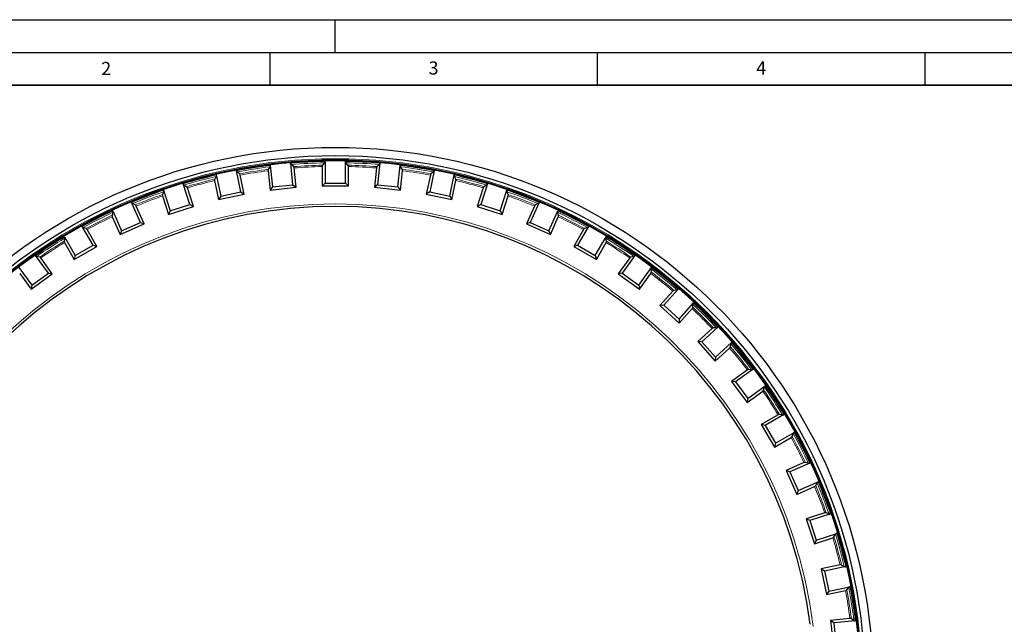
# Model space of a CAD drawing. Units: millimetres. Extents: x 0 to 420, y 0 to 297.
# Drawn here: x 77 to 227, y 205 to 297 of the extents above; entities that cross this region are included whole.
import ezdxf

# ---------------------------------------------------------------- set-up
doc = ezdxf.new("R2010")
doc.units = ezdxf.units.MM
doc.layers.add('LINIEN-DICK', color=7, linetype='Continuous', lineweight=35)
doc.layers.add('LINIEN-DÜNN', color=7, linetype='Continuous')
doc.layers.add('VORLAGE_TEXT', color=7, linetype='Continuous')
doc.styles.add('SLDTEXTSTYLE0', font='TXT', dxfattribs={"width": 0.605})

msp = doc.modelspace()

# ---------------------------------------------------------------- linework, layer by layer
at = {"color": 7, "linetype": 'Continuous', "lineweight": 25}
for p, q in [((118.5518, 271.815), (118.2058, 275.1073)), ((123.3777, 275.1724), (123.0733, 274.8139)), ((123.442, 275.3817), (123.442, 272.0713)), ((126.576, 272.0713), (126.576, 275.3817)), ((126.9447, 274.8139), (126.6402, 275.1724)), ((131.8122, 275.1073), (131.4661, 271.815)), ((110.5984, 270.7214), (109.9102, 273.9595)), ((110.3889, 273.4807), (110.0165, 273.7681)), ((114.7396, 273.9612), (115.0496, 271.0115)), ((115.0469, 274.5648), (114.7816, 274.1765)), ((115.089, 274.7797), (115.435, 271.4874)), ((118.6319, 274.5811), (118.2916, 274.9058)), ((119.0277, 271.4296), (118.7177, 274.3793)), ((123.009, 274.6042), (123.009, 271.6383)), ((127.009, 271.6383), (127.009, 274.6042)), ((131.3003, 274.3793), (130.9902, 271.4296)), ((131.7264, 274.9058), (131.3861, 274.5811)), ((134.5829, 271.4874), (134.929, 274.7797)), ((134.9683, 271.0115), (135.2783, 273.9612)), ((135.2363, 274.1765), (134.971, 274.5648)), ((140.1078, 273.9595), (139.4195, 270.7214)), ((140.0014, 273.7681), (139.6291, 273.4807)), ((106.5828, 272.4573), (107.1994, 269.5562)), ((106.8253, 273.0897), (106.602, 272.6758)), ((106.8447, 273.3079), (107.5329, 270.0698)), ((111.112, 270.3878), (110.4954, 273.289)), ((139.5226, 273.289), (138.906, 270.3878)), ((142.485, 270.0698), (143.1733, 273.3079)), ((142.8185, 269.5562), (143.4352, 272.4573)), ((143.4159, 272.6758), (143.1926, 273.0897)), ((98.8029, 270.7634), (98.6241, 270.3284)), ((98.7994, 270.9823), (99.8223, 267.8339)), ((102.8029, 268.8024), (101.7799, 271.9508)), ((102.3061, 271.5247), (101.9058, 271.7716)), ((103.3485, 268.5244), (102.432, 271.3452)), ((107.5329, 270.0698), (110.5984, 270.7214)), ((110.5984, 270.7214), (111.112, 270.3878)), ((115.435, 271.4874), (115.0496, 271.0115)), ((115.0496, 271.0115), (119.0277, 271.4296)), ((115.435, 271.4874), (118.5518, 271.815)), ((118.5518, 271.815), (119.0277, 271.4296)), ((123.442, 272.0713), (123.009, 271.6383)), ((123.009, 271.6383), (127.009, 271.6383)), ((123.442, 272.0713), (126.576, 272.0713)), ((126.576, 272.0713), (127.009, 271.6383)), ((131.4661, 271.815), (130.9902, 271.4296)), ((130.9902, 271.4296), (134.9683, 271.0115)), ((131.4661, 271.815), (134.5829, 271.4874)), ((134.5829, 271.4874), (134.9683, 271.0115)), ((139.4195, 270.7214), (138.906, 270.3878)), ((139.4195, 270.7214), (142.485, 270.0698)), ((147.5859, 271.3452), (146.6694, 268.5244)), ((148.238, 271.9508), (147.215, 268.8024)), ((148.1122, 271.7716), (147.7119, 271.5247)), ((150.1956, 267.8339), (151.2186, 270.9823)), ((151.3938, 270.3284), (151.215, 270.7634)), ((95.2507, 266.079), (93.9042, 269.1033)), ((98.6278, 270.1091), (99.5443, 267.2883)), ((107.1994, 269.5562), (111.112, 270.3878)), ((107.5329, 270.0698), (107.1994, 269.5562)), ((138.906, 270.3878), (142.8185, 269.5562)), ((142.485, 270.0698), (142.8185, 269.5562)), ((150.4736, 267.2883), (151.3902, 270.1091)), ((156.1137, 269.1033), (154.7673, 266.079)), ((91.0676, 267.6112), (90.9353, 267.1599)), ((91.0412, 267.8286), (92.3877, 264.8043)), ((94.472, 268.7345), (94.0481, 268.9382)), ((95.8224, 265.8596), (94.616, 268.5691)), ((99.5443, 267.2883), (103.3485, 268.5244)), ((99.8223, 267.8339), (99.5443, 267.2883)), ((99.8223, 267.8339), (102.8029, 268.8024)), ((102.8029, 268.8024), (103.3485, 268.5244)), ((147.215, 268.8024), (146.6694, 268.5244)), ((146.6694, 268.5244), (150.4736, 267.2883)), ((147.215, 268.8024), (150.1956, 267.8339)), ((150.1956, 267.8339), (150.4736, 267.2883)), ((155.4019, 268.5691), (154.1956, 265.8596)), ((155.9699, 268.9382), (155.5459, 268.7345)), ((157.6303, 264.8043), (158.9768, 267.8286)), ((159.0827, 267.1599), (158.9503, 267.6112)), ((90.9619, 266.9422), (92.1682, 264.2326)), ((92.3877, 264.8043), (95.2507, 266.079)), ((95.2507, 266.079), (95.8224, 265.8596)), ((154.7673, 266.079), (154.1956, 265.8596)), ((154.7673, 266.079), (157.6303, 264.8043)), ((157.8497, 264.2326), (159.0561, 266.9422)), ((88.0245, 262.5812), (86.3693, 265.4481)), ((86.9726, 265.1407), (86.5296, 265.299)), ((88.616, 262.4227), (87.133, 264.9913)), ((92.1682, 264.2326), (95.8224, 265.8596)), ((92.3877, 264.8043), (92.1682, 264.2326)), ((154.1956, 265.8596), (157.8497, 264.2326)), ((157.6303, 264.8043), (157.8497, 264.2326)), ((162.8849, 264.9913), (161.4019, 262.4227)), ((163.6487, 265.4481), (161.9934, 262.5812)), ((163.4883, 265.299), (163.0454, 265.1407)), ((83.7042, 263.6677), (83.6198, 263.205)), ((83.6552, 263.8811), (85.3104, 261.0142)), ((164.7075, 261.0142), (166.3628, 263.8811)), ((166.3982, 263.205), (166.3137, 263.6677)), ((83.6689, 262.9913), (85.1519, 260.4227)), ((85.1519, 260.4227), (88.616, 262.4227)), ((85.3104, 261.0142), (88.0245, 262.5812)), ((88.0245, 262.5812), (88.616, 262.4227)), ((161.9934, 262.5812), (161.4019, 262.4227)), ((161.4019, 262.4227), (164.866, 260.4227)), ((161.9934, 262.5812), (164.7075, 261.0142)), ((164.866, 260.4227), (166.349, 262.9913)), ((81.2036, 258.3472), (79.2577, 261.0254)), ((79.8898, 260.7827), (79.4328, 260.8938)), ((81.8084, 258.2514), (80.065, 260.6509)), ((85.3104, 261.0142), (85.1519, 260.4227)), ((164.7075, 261.0142), (164.866, 260.4227)), ((169.9529, 260.6509), (168.2096, 258.2514)), ((170.7602, 261.0254), (168.8144, 258.3472)), ((170.5852, 260.8938), (170.1282, 260.7827)), ((76.7223, 259.1833), (78.6681, 256.5051)), ((171.3498, 256.5051), (173.2957, 259.1833)), ((173.2602, 258.5072), (173.2246, 258.9761)), ((76.829, 258.2998), (78.5723, 255.9002)), ((78.5723, 255.9002), (81.8084, 258.2514)), ((78.6681, 256.5051), (81.2036, 258.3472)), ((81.2036, 258.3472), (81.8084, 258.2514)), ((168.8144, 258.3472), (168.2096, 258.2514)), ((168.2096, 258.2514), (171.4456, 255.9002)), ((168.8144, 258.3472), (171.3498, 256.5051)), ((171.4456, 255.9002), (173.189, 258.2998)), ((78.6681, 256.5051), (78.5723, 255.9002)), ((171.3498, 256.5051), (171.4456, 255.9002)), ((176.5285, 255.5955), (174.5439, 253.3913)), ((177.3705, 255.8835), (175.1554, 253.4234)), ((177.1827, 255.7709), (176.7166, 255.7083)), ((175.1554, 253.4234), (174.5439, 253.3913)), ((174.5439, 253.3913), (177.5165, 250.7148)), ((175.1554, 253.4234), (177.4844, 251.3263)), ((177.4844, 251.3263), (179.6995, 253.7865)), ((177.5165, 250.7148), (179.5011, 252.9189)), ((179.5936, 253.1178), (179.6072, 253.5879)), ((177.4844, 251.3263), (177.5165, 250.7148)), ((182.5396, 249.8804), (180.3355, 247.8958)), ((183.4072, 250.0788), (180.947, 247.8637)), ((183.2086, 249.9865), (182.7385, 249.9729)), ((180.947, 247.8637), (180.3355, 247.8958)), ((180.3355, 247.8958), (183.012, 244.9232)), ((180.947, 247.8637), (183.0441, 245.5347)), ((183.012, 244.9232), (185.2162, 246.9078)), ((183.0441, 245.5347), (185.5042, 247.7498)), ((185.329, 247.0959), (185.3917, 247.562)), ((183.0441, 245.5347), (183.012, 244.9232)), ((187.9205, 243.5683), (185.521, 241.8249)), ((188.804, 243.675), (186.1258, 241.7291)), ((188.5968, 243.6039), (188.1279, 243.6395)), ((186.1258, 241.7291), (185.521, 241.8249)), ((185.521, 241.8249), (187.8721, 238.5889)), ((186.1258, 241.7291), (187.9679, 239.1937)), ((187.9679, 239.1937), (190.6461, 241.1395)), ((190.4035, 240.5074), (190.5145, 240.9645)), ((187.8721, 238.5889), (190.2716, 240.3322)), ((187.9679, 239.1937), (187.8721, 238.5889)), ((192.612, 236.7283), (190.0434, 235.2453)), ((193.5018, 236.742), (190.6349, 235.0868)), ((193.2884, 236.693), (192.8257, 236.7775)), ((190.6349, 235.0868), (190.0434, 235.2453)), ((190.0434, 235.2453), (192.0434, 231.7812)), ((190.6349, 235.0868), (192.2019, 232.3727)), ((192.0434, 231.7812), (194.612, 233.2642)), ((192.2019, 232.3727), (195.0688, 234.0279)), ((194.7615, 233.4247), (194.9197, 233.8676)), ((192.2019, 232.3727), (192.0434, 231.7812)), ((196.5629, 229.4354), (193.8533, 228.229)), ((197.4493, 229.356), (194.425, 228.0096)), ((197.2319, 229.3296), (196.7806, 229.462)), ((194.425, 228.0096), (193.8533, 228.229)), ((193.8533, 228.229), (195.4803, 224.5748)), ((194.425, 228.0096), (195.6997, 225.1465)), ((195.4803, 224.5748), (198.1898, 225.7812)), ((195.6997, 225.1465), (198.724, 226.493)), ((198.3552, 225.9252), (198.5589, 226.3492)), ((195.6997, 225.1465), (195.4803, 224.5748)), ((199.7298, 221.7695), (196.909, 220.8529)), ((200.603, 221.5979), (197.4546, 220.5749)), ((200.3841, 221.5943), (199.9491, 221.7731)), ((197.4546, 220.5749), (196.909, 220.8529)), ((196.909, 220.8529), (198.1451, 217.0487)), ((197.4546, 220.5749), (198.4231, 217.5943)), ((198.1451, 217.0487), (200.9659, 217.9652)), ((198.4231, 217.5943), (201.5715, 218.6173)), ((201.1454, 218.0912), (201.3923, 218.4915)), ((198.4231, 217.5943), (198.1451, 217.0487)), ((202.0781, 213.8145), (199.1769, 213.1978)), ((202.9286, 213.5526), (199.6905, 212.8643)), ((202.7105, 213.5719), (202.2965, 213.7952)), ((199.6905, 212.8643), (199.1769, 213.1978)), ((199.1769, 213.1978), (200.0086, 209.2852)), ((199.6905, 212.8643), (200.3421, 209.7988)), ((200.3421, 209.7988), (203.5802, 210.4871)), ((200.0086, 209.2852), (202.9097, 209.9019)), ((200.3421, 209.7988), (200.0086, 209.2852)), ((203.1014, 210.0084), (203.3888, 210.3807)), ((203.5819, 205.6576), (200.6322, 205.3476)), ((201.1081, 204.9622), (200.6322, 205.3476)), ((200.6322, 205.3476), (201.0503, 201.3695)), ((204.4004, 205.3083), (201.1081, 204.9622)), ((201.1081, 204.9622), (201.4357, 201.8454)), ((204.1855, 205.3503), (203.7972, 205.6156))]:
    msp.add_line(p, q, dxfattribs=at)
for radius in [82.125, 80.875, 80.25, 80.125]:
    msp.add_circle((125.009, 195.3883), radius, dxfattribs=at)
at = {"color": 8, "linetype": 'Continuous', "lineweight": 18}
msp.add_circle((125.009, 195.3883), 80.4052, dxfattribs=at)
for radius, start, end in [(80.0088, 91.12222, 94.87778), (79.8008, 91.171303, 94.828697), (80.0088, 85.12222, 88.87778), (79.8008, 85.171303, 88.828697), (80.0088, 97.12222, 100.87778), (79.8008, 97.171303, 100.828697), (79.4492, 97.396111, 100.603889), (79.2412, 97.446264, 100.553736), (79.4492, 91.396111, 94.603889), (79.2412, 91.446264, 94.553736), (79.4492, 85.396111, 88.603889), (79.2412, 85.446264, 88.553736), (80.0088, 79.12222, 82.87778), (79.8008, 79.171303, 82.828697), (79.4492, 79.396111, 82.603889), (79.2412, 79.446264, 82.553736), (80.0088, 103.12222, 106.87778), (79.8008, 103.171303, 106.828697), (79.4492, 103.396111, 106.603889), (79.2412, 103.446264, 106.553736), (80.0088, 73.12222, 76.87778), (79.8008, 73.171303, 76.828697), (79.4492, 73.396111, 76.603889), (79.2412, 73.446264, 76.553736), (80.0088, 109.12222, 112.87778), (79.8008, 109.171303, 112.828697), (79.8008, 67.171303, 70.828697), (80.0088, 67.12222, 70.87778), (79.4492, 109.396111, 112.603889), (79.2412, 109.446264, 112.553736), (79.2412, 67.446264, 70.553736), (79.4492, 67.396111, 70.603889), (73.5061, 7.071266, 172.928734), (80.0088, 115.12222, 118.87778), (79.8008, 115.171303, 118.828697), (79.8008, 61.171303, 64.828697), (80.0088, 61.12222, 64.87778), (79.4492, 115.396111, 118.603889), (79.2412, 115.446264, 118.553736), (79.2412, 61.446264, 64.553736), (79.4492, 61.396111, 64.603889), (80.0088, 121.12222, 124.87778), (79.8008, 121.171303, 124.828697), (79.4492, 121.396111, 124.603889), (79.8008, 55.171303, 58.828697), (80.0088, 55.12222, 58.87778), (79.4492, 55.396111, 58.603889), (79.2412, 121.446264, 124.553736), (79.2412, 55.446264, 58.553736), (79.8008, 49.171303, 52.828697), (80.0088, 49.12222, 52.87778), (79.2412, 49.446264, 52.553736), (79.4492, 49.396111, 52.603889), (79.2412, 43.446264, 46.553736), (79.4492, 43.396111, 46.603889), (79.8008, 43.171303, 46.828697), (80.0088, 43.12222, 46.87778), (79.2412, 37.446264, 40.553736), (79.4492, 37.396111, 40.603889), (79.8008, 37.171303, 40.828697), (80.0088, 37.12222, 40.87778), (79.4492, 31.396111, 34.603889), (79.8008, 31.171303, 34.828697), (80.0088, 31.12222, 34.87778), (79.2412, 31.446264, 34.553736), (79.2412, 25.446264, 28.553736), (79.4492, 25.396111, 28.603889), (79.8008, 25.171303, 28.828697), (80.0088, 25.12222, 28.87778), (79.2412, 19.446264, 22.553736), (79.4492, 19.396111, 22.603889), (79.8008, 19.171303, 22.828697), (80.0088, 19.12222, 22.87778), (79.2412, 13.446264, 16.553736), (79.4492, 13.396111, 16.603889), (79.8008, 13.171303, 16.828697), (80.0088, 13.12222, 16.87778), (80.0088, 7.12222, 10.87778), (79.2412, 7.446264, 10.553736), (79.4492, 7.396111, 10.603889), (79.8008, 7.171303, 10.828697)]:
    msp.add_arc((125.009, 195.3883), radius, start, end, dxfattribs=at)
at = {"color": 7, "linetype": 'Continuous', "lineweight": 25}
msp.add_arc((125.009, 195.3883), 73.1225, 7.362835, 172.637165, dxfattribs=at)
for points, knots in [([(118.2058, 275.1073), (118.2059, 275.1062), (118.2087, 275.0807), (118.2187, 275.0309), (118.2446, 274.9661), (118.2709, 274.9267), (118.2877, 274.9098), (118.2916, 274.9058)], [0, 0, 0, 0, 0.0131703, 0.29983957, 0.58909512, 0.90357089, 1, 1, 1, 1]), ([(123.3777, 275.1724), (123.3901, 275.1902), (123.415, 275.2259), (123.4379, 275.3024), (123.4407, 275.3573), (123.442, 275.3817)], [0, 0, 0, 0, 0.356348743, 0.714570938, 1, 1, 1, 1]), ([(126.576, 275.3817), (126.5768, 275.3616), (126.5786, 275.3164), (126.5949, 275.251), (126.6173, 275.202), (126.6343, 275.18), (126.6402, 275.1724)], [0, 0, 0, 0, 0.23437049, 0.52758822, 0.83481211, 1, 1, 1, 1]), ([(131.7264, 274.9058), (131.7406, 274.9222), (131.7691, 274.9551), (131.7998, 275.0288), (131.8084, 275.0832), (131.8122, 275.1073)], [0, 0, 0, 0, 0.35634874, 0.71457094, 1, 1, 1, 1]), ([(109.9102, 273.9595), (109.9104, 273.9584), (109.9158, 273.9333), (109.931, 273.8849), (109.9635, 273.8231), (109.9938, 273.7866), (110.0122, 273.7716), (110.0165, 273.7681)], [0, 0, 0, 0, 0.0131703, 0.29983957, 0.58909512, 0.90357089, 1, 1, 1, 1]), ([(114.7816, 274.1765), (114.7711, 274.1574), (114.7501, 274.1191), (114.7354, 274.0405), (114.7383, 273.9855), (114.7396, 273.9612)], [0, 0, 0, 0, 0.35698664, 0.71583938, 1, 1, 1, 1]), ([(115.0469, 274.5648), (115.0574, 274.5838), (115.0785, 274.6219), (115.0932, 274.7004), (115.0903, 274.7553), (115.089, 274.7797)], [0, 0, 0, 0, 0.35634874, 0.71457094, 1, 1, 1, 1]), ([(118.7177, 274.3793), (118.7176, 274.3803), (118.7149, 274.4055), (118.7049, 274.4552), (118.6791, 274.5202), (118.6528, 274.56), (118.6359, 274.5771), (118.6319, 274.5811)], [0, 0, 0, 0, 0.01109635, 0.29718756, 0.58650144, 0.90137283, 1, 1, 1, 1]), ([(123.0733, 274.8139), (123.0608, 274.796), (123.0359, 274.7602), (123.013, 274.6835), (123.0102, 274.6285), (123.009, 274.6042)], [0, 0, 0, 0, 0.35698664, 0.71583938, 1, 1, 1, 1]), ([(127.009, 274.6042), (127.009, 274.6052), (127.0089, 274.6306), (127.0042, 274.681), (126.9853, 274.7483), (126.9633, 274.7907), (126.9483, 274.8094), (126.9447, 274.8139)], [0, 0, 0, 0, 0.01109635, 0.29718756, 0.58650144, 0.90137283, 1, 1, 1, 1]), ([(131.3861, 274.5811), (131.3719, 274.5646), (131.3433, 274.5316), (131.3126, 274.4577), (131.304, 274.4034), (131.3003, 274.3793)], [0, 0, 0, 0, 0.35698664, 0.71583938, 1, 1, 1, 1]), ([(134.929, 274.7797), (134.9289, 274.7786), (134.9262, 274.7531), (134.9257, 274.7023), (134.9376, 274.6336), (134.9551, 274.5895), (134.968, 274.5695), (134.971, 274.5648)], [0, 0, 0, 0, 0.0131703, 0.29983957, 0.58909512, 0.90357089, 1, 1, 1, 1]), ([(135.2783, 273.9612), (135.2784, 273.9622), (135.281, 273.9874), (135.2816, 274.0381), (135.2699, 274.107), (135.2524, 274.1514), (135.2394, 274.1716), (135.2363, 274.1765)], [0, 0, 0, 0, 0.01109635, 0.29718756, 0.58650144, 0.90137283, 1, 1, 1, 1]), ([(140.0014, 273.7681), (140.0173, 273.7829), (140.049, 273.8126), (140.0873, 273.8827), (140.1015, 273.9359), (140.1078, 273.9595)], [0, 0, 0, 0, 0.35634874, 0.71457094, 1, 1, 1, 1]), ([(106.602, 272.6758), (106.5936, 272.6557), (106.5766, 272.6155), (106.5702, 272.5357), (106.5789, 272.4814), (106.5828, 272.4573)], [0, 0, 0, 0, 0.35698664, 0.71583938, 1, 1, 1, 1]), ([(106.8253, 273.0897), (106.8338, 273.1097), (106.8507, 273.1498), (106.8572, 273.2294), (106.8485, 273.2838), (106.8447, 273.3079)], [0, 0, 0, 0, 0.35634874, 0.71457094, 1, 1, 1, 1]), ([(110.4954, 273.289), (110.4952, 273.2899), (110.4898, 273.3148), (110.4747, 273.3631), (110.4423, 273.425), (110.4119, 273.4619), (110.3933, 273.4771), (110.3889, 273.4807)], [0, 0, 0, 0, 0.01109635, 0.29718756, 0.58650144, 0.90137283, 1, 1, 1, 1]), ([(139.6291, 273.4807), (139.6132, 273.4658), (139.5813, 273.4359), (139.5431, 273.3657), (139.5289, 273.3125), (139.5226, 273.289)], [0, 0, 0, 0, 0.35698664, 0.71583938, 1, 1, 1, 1]), ([(143.1733, 273.3079), (143.1731, 273.3068), (143.1678, 273.2817), (143.162, 273.2312), (143.1666, 273.1616), (143.1794, 273.116), (143.1901, 273.0947), (143.1926, 273.0897)], [0, 0, 0, 0, 0.0131703, 0.29983957, 0.58909512, 0.90357089, 1, 1, 1, 1]), ([(143.4352, 272.4573), (143.4354, 272.4583), (143.4406, 272.4831), (143.4465, 272.5334), (143.442, 272.6032), (143.4293, 272.6492), (143.4185, 272.6707), (143.4159, 272.6758)], [0, 0, 0, 0, 0.01109635, 0.29718756, 0.58650144, 0.90137283, 1, 1, 1, 1]), ([(98.8029, 270.7634), (98.8092, 270.7841), (98.8219, 270.8258), (98.82, 270.9056), (98.8057, 270.9588), (98.7994, 270.9823)], [0, 0, 0, 0, 0.35634874, 0.71457094, 1, 1, 1, 1]), ([(101.7799, 271.9508), (101.7803, 271.9497), (101.7883, 271.9254), (101.8085, 271.8788), (101.8472, 271.8208), (101.8812, 271.7876), (101.9011, 271.7746), (101.9058, 271.7716)], [0, 0, 0, 0, 0.0131703, 0.29983957, 0.58909512, 0.90357089, 1, 1, 1, 1]), ([(102.432, 271.3452), (102.4317, 271.3461), (102.4238, 271.3702), (102.4037, 271.4167), (102.365, 271.4749), (102.3309, 271.5084), (102.3109, 271.5216), (102.3061, 271.5247)], [0, 0, 0, 0, 0.01109635, 0.29718756, 0.58650144, 0.90137283, 1, 1, 1, 1]), ([(147.7119, 271.5247), (147.6945, 271.5115), (147.6597, 271.4851), (147.6143, 271.4193), (147.5946, 271.3679), (147.5859, 271.3452)], [0, 0, 0, 0, 0.35698664, 0.71583938, 1, 1, 1, 1]), ([(148.1122, 271.7716), (148.1295, 271.7846), (148.1642, 271.8109), (148.2096, 271.8766), (148.2293, 271.928), (148.238, 271.9508)], [0, 0, 0, 0, 0.35634874, 0.71457094, 1, 1, 1, 1]), ([(151.2186, 270.9823), (151.2183, 270.9813), (151.2104, 270.9569), (151.1994, 270.9073), (151.1966, 270.8376), (151.2046, 270.7908), (151.2131, 270.7686), (151.215, 270.7634)], [0, 0, 0, 0, 0.0131703, 0.29983957, 0.58909512, 0.90357089, 1, 1, 1, 1]), ([(93.9042, 269.1033), (93.9047, 269.1022), (93.9152, 269.0789), (93.9401, 269.0346), (93.9847, 268.981), (94.022, 268.9516), (94.0431, 268.9407), (94.0481, 268.9382)], [0, 0, 0, 0, 0.0131703, 0.29983957, 0.58909512, 0.90357089, 1, 1, 1, 1]), ([(98.6241, 270.3284), (98.6178, 270.3075), (98.6052, 270.2657), (98.6071, 270.1857), (98.6215, 270.1326), (98.6278, 270.1091)], [0, 0, 0, 0, 0.35698664, 0.71583938, 1, 1, 1, 1]), ([(151.3902, 270.1091), (151.3905, 270.11), (151.3983, 270.1342), (151.4094, 270.1836), (151.4122, 270.2534), (151.4043, 270.3005), (151.3959, 270.323), (151.3938, 270.3284)], [0, 0, 0, 0, 0.01109635, 0.29718756, 0.58650144, 0.90137283, 1, 1, 1, 1]), ([(155.9699, 268.9382), (155.9885, 268.9494), (156.0257, 268.9718), (156.0777, 269.0324), (156.1027, 269.0815), (156.1137, 269.1033)], [0, 0, 0, 0, 0.35634874, 0.71457094, 1, 1, 1, 1]), ([(91.0676, 267.6112), (91.0717, 267.6325), (91.08, 267.6752), (91.0698, 267.7544), (91.05, 267.8058), (91.0412, 267.8286)], [0, 0, 0, 0, 0.35634874, 0.71457094, 1, 1, 1, 1]), ([(94.616, 268.5691), (94.6156, 268.57), (94.6053, 268.5932), (94.5804, 268.6373), (94.5358, 268.6911), (94.4984, 268.7209), (94.4771, 268.7319), (94.472, 268.7345)], [0, 0, 0, 0, 0.01109635, 0.29718756, 0.58650144, 0.90137283, 1, 1, 1, 1]), ([(155.5459, 268.7345), (155.5273, 268.7232), (155.4899, 268.7006), (155.4379, 268.6399), (155.4129, 268.5908), (155.4019, 268.5691)], [0, 0, 0, 0, 0.35698664, 0.71583938, 1, 1, 1, 1]), ([(158.9768, 267.8286), (158.9763, 267.8275), (158.9659, 267.8041), (158.9498, 267.756), (158.9398, 267.6869), (158.9428, 267.6396), (158.9489, 267.6166), (158.9503, 267.6112)], [0, 0, 0, 0, 0.0131703, 0.29983957, 0.58909512, 0.90357089, 1, 1, 1, 1]), ([(90.9353, 267.1599), (90.9312, 267.1385), (90.923, 267.0956), (90.9333, 267.0162), (90.9531, 266.9649), (90.9619, 266.9422)], [0, 0, 0, 0, 0.35698664, 0.71583938, 1, 1, 1, 1]), ([(159.0561, 266.9422), (159.0565, 266.943), (159.0668, 266.9663), (159.083, 267.0143), (159.0931, 267.0834), (159.0902, 267.1311), (159.0841, 267.1543), (159.0827, 267.1599)], [0, 0, 0, 0, 0.01109635, 0.29718756, 0.58650144, 0.90137283, 1, 1, 1, 1]), ([(86.3693, 265.4481), (86.3699, 265.4471), (86.3827, 265.425), (86.4122, 265.3836), (86.4622, 265.335), (86.5023, 265.3096), (86.5244, 265.301), (86.5296, 265.299)], [0, 0, 0, 0, 0.0131703, 0.29983957, 0.58909512, 0.90357089, 1, 1, 1, 1]), ([(87.133, 264.9913), (87.1326, 264.9921), (87.1198, 265.0141), (87.0905, 265.0554), (87.0405, 265.1043), (87.0002, 265.1299), (86.9779, 265.1387), (86.9726, 265.1407)], [0, 0, 0, 0, 0.011096346, 0.297187565, 0.586501445, 0.901372834, 1, 1, 1, 1]), ([(163.0454, 265.1407), (163.0257, 265.1315), (162.9862, 265.1129), (162.9281, 265.0579), (162.8981, 265.0117), (162.8849, 264.9913)], [0, 0, 0, 0, 0.35698664, 0.71583938, 1, 1, 1, 1]), ([(163.4883, 265.299), (163.508, 265.3082), (163.5474, 265.3266), (163.6055, 265.3814), (163.6354, 265.4276), (163.6487, 265.4481)], [0, 0, 0, 0, 0.35634874, 0.71457094, 1, 1, 1, 1]), ([(83.6198, 263.205), (83.6179, 263.1833), (83.6143, 263.1398), (83.6328, 263.062), (83.6579, 263.013), (83.6689, 262.9913)], [0, 0, 0, 0, 0.35698664, 0.71583938, 1, 1, 1, 1]), ([(83.7042, 263.6677), (83.7061, 263.6893), (83.7098, 263.7327), (83.6914, 263.8104), (83.6663, 263.8594), (83.6552, 263.8811)], [0, 0, 0, 0, 0.35634874, 0.71457094, 1, 1, 1, 1]), ([(166.3628, 263.8811), (166.3622, 263.8802), (166.3494, 263.8579), (166.3283, 263.8117), (166.3112, 263.7441), (166.3093, 263.6967), (166.3129, 263.6732), (166.3137, 263.6677)], [0, 0, 0, 0, 0.0131703, 0.29983957, 0.58909512, 0.90357089, 1, 1, 1, 1]), ([(166.349, 262.9913), (166.3495, 262.9921), (166.3621, 263.0142), (166.3833, 263.0602), (166.4006, 263.1279), (166.4027, 263.1756), (166.399, 263.1994), (166.3982, 263.205)], [0, 0, 0, 0, 0.01109635, 0.29718756, 0.58650144, 0.90137283, 1, 1, 1, 1]), ([(79.2577, 261.0254), (79.2584, 261.0245), (79.2735, 261.0038), (79.3071, 260.9657), (79.3619, 260.9225), (79.4044, 260.9015), (79.4274, 260.8953), (79.4328, 260.8938)], [0, 0, 0, 0, 0.0131703, 0.29983957, 0.58909512, 0.90357089, 1, 1, 1, 1]), ([(80.065, 260.6509), (80.0645, 260.6517), (80.0495, 260.6722), (80.0161, 260.7102), (79.9612, 260.7536), (79.9185, 260.7749), (79.8953, 260.7812), (79.8898, 260.7827)], [0, 0, 0, 0, 0.01109635, 0.29718756, 0.58650144, 0.90137283, 1, 1, 1, 1]), ([(170.1282, 260.7827), (170.1076, 260.7756), (170.0663, 260.7612), (170.0028, 260.7126), (169.9682, 260.6698), (169.9529, 260.6509)], [0, 0, 0, 0, 0.35698664, 0.71583938, 1, 1, 1, 1]), ([(170.5852, 260.8938), (170.6057, 260.9009), (170.6468, 260.9151), (170.7103, 260.9636), (170.7449, 261.0064), (170.7602, 261.0254)], [0, 0, 0, 0, 0.35634874, 0.71457094, 1, 1, 1, 1]), ([(173.2957, 259.1833), (173.295, 259.1824), (173.28, 259.1616), (173.2542, 259.1179), (173.2301, 259.0524), (173.2232, 259.0055), (173.2243, 258.9817), (173.2246, 258.9761)], [0, 0, 0, 0, 0.0131703, 0.29983957, 0.58909512, 0.90357089, 1, 1, 1, 1]), ([(173.189, 258.2998), (173.1895, 258.3005), (173.2044, 258.3211), (173.2303, 258.3647), (173.2546, 258.4302), (173.2616, 258.4775), (173.2605, 258.5014), (173.2602, 258.5072)], [0, 0, 0, 0, 0.01109635, 0.29718756, 0.58650144, 0.90137283, 1, 1, 1, 1]), ([(176.7166, 255.7083), (176.6954, 255.7033), (176.6528, 255.6933), (176.5846, 255.6517), (176.5457, 255.6127), (176.5285, 255.5955)], [0, 0, 0, 0, 0.35698664, 0.71583938, 1, 1, 1, 1]), ([(177.1827, 255.7709), (177.2038, 255.7759), (177.2462, 255.7857), (177.3144, 255.8273), (177.3533, 255.8662), (177.3705, 255.8835)], [0, 0, 0, 0, 0.35634874, 0.71457094, 1, 1, 1, 1]), ([(179.5011, 252.9189), (179.5017, 252.9196), (179.5187, 252.9386), (179.5489, 252.9792), (179.5799, 253.0418), (179.5919, 253.0881), (179.5933, 253.112), (179.5936, 253.1178)], [0, 0, 0, 0, 0.01109635, 0.29718756, 0.58650144, 0.90137283, 1, 1, 1, 1]), ([(179.6995, 253.7865), (179.6988, 253.7856), (179.6817, 253.7666), (179.6514, 253.7258), (179.6206, 253.6632), (179.6089, 253.6172), (179.6075, 253.5935), (179.6072, 253.5879)], [0, 0, 0, 0, 0.0131703, 0.29983957, 0.58909512, 0.90357089, 1, 1, 1, 1]), ([(182.7385, 249.9729), (182.7169, 249.9702), (182.6735, 249.9647), (182.6013, 249.9304), (182.5585, 249.8957), (182.5396, 249.8804)], [0, 0, 0, 0, 0.35698664, 0.71583938, 1, 1, 1, 1]), ([(183.2086, 249.9865), (183.2301, 249.9892), (183.2733, 249.9946), (183.3455, 250.0288), (183.3882, 250.0634), (183.4072, 250.0788)], [0, 0, 0, 0, 0.35634874, 0.71457094, 1, 1, 1, 1]), ([(185.2162, 246.9078), (185.2169, 246.9084), (185.2357, 246.9255), (185.27, 246.9627), (185.3074, 247.0218), (185.3241, 247.0665), (185.328, 247.0902), (185.329, 247.0959)], [0, 0, 0, 0, 0.01109635, 0.29718756, 0.58650144, 0.90137283, 1, 1, 1, 1]), ([(185.5042, 247.7498), (185.5034, 247.7491), (185.4844, 247.7319), (185.45, 247.6945), (185.4128, 247.6355), (185.3964, 247.591), (185.3925, 247.5675), (185.3917, 247.562)], [0, 0, 0, 0, 0.0131703, 0.29983957, 0.58909512, 0.90357089, 1, 1, 1, 1]), ([(188.1279, 243.6395), (188.1061, 243.6391), (188.0624, 243.6382), (187.987, 243.6116), (187.9409, 243.5815), (187.9205, 243.5683)], [0, 0, 0, 0, 0.35698664, 0.71583938, 1, 1, 1, 1]), ([(188.5968, 243.6039), (188.6185, 243.6043), (188.6621, 243.6051), (188.7374, 243.6316), (188.7835, 243.6616), (188.804, 243.675)], [0, 0, 0, 0, 0.35634874, 0.71457094, 1, 1, 1, 1]), ([(190.2716, 240.3322), (190.2724, 240.3328), (190.2929, 240.3477), (190.3309, 240.3812), (190.3743, 240.436), (190.3956, 240.4788), (190.4019, 240.5019), (190.4035, 240.5074)], [0, 0, 0, 0, 0.01109635, 0.29718756, 0.58650144, 0.90137283, 1, 1, 1, 1]), ([(190.6461, 241.1395), (190.6452, 241.1389), (190.6245, 241.1238), (190.5864, 241.0901), (190.5433, 241.0353), (190.5222, 240.9928), (190.516, 240.9699), (190.5145, 240.9645)], [0, 0, 0, 0, 0.0131703, 0.29983957, 0.58909512, 0.90357089, 1, 1, 1, 1]), ([(192.8257, 236.7775), (192.804, 236.7793), (192.7605, 236.783), (192.6827, 236.7644), (192.6337, 236.7394), (192.612, 236.7283)], [0, 0, 0, 0, 0.35698664, 0.71583938, 1, 1, 1, 1]), ([(193.2884, 236.693), (193.31, 236.6912), (193.3534, 236.6874), (193.4311, 236.7059), (193.4801, 236.7309), (193.5018, 236.742)], [0, 0, 0, 0, 0.35634874, 0.71457094, 1, 1, 1, 1]), ([(194.612, 233.2642), (194.6128, 233.2647), (194.6348, 233.2774), (194.6761, 233.3067), (194.725, 233.3567), (194.7506, 233.397), (194.7594, 233.4194), (194.7615, 233.4247)], [0, 0, 0, 0, 0.01109635, 0.29718756, 0.58650144, 0.90137283, 1, 1, 1, 1]), ([(195.0688, 234.0279), (195.0679, 234.0274), (195.0457, 234.0145), (195.0043, 233.9851), (194.9557, 233.9351), (194.9303, 233.895), (194.9217, 233.8728), (194.9197, 233.8676)], [0, 0, 0, 0, 0.0131703, 0.29983957, 0.58909512, 0.90357089, 1, 1, 1, 1]), ([(196.7806, 229.462), (196.7592, 229.466), (196.7163, 229.4742), (196.6369, 229.4639), (196.5856, 229.4441), (196.5629, 229.4354)], [0, 0, 0, 0, 0.35698664, 0.71583938, 1, 1, 1, 1]), ([(197.2319, 229.3296), (197.2532, 229.3255), (197.2959, 229.3173), (197.3751, 229.3275), (197.4265, 229.3473), (197.4493, 229.356)], [0, 0, 0, 0, 0.35634874, 0.71457094, 1, 1, 1, 1]), ([(198.1898, 225.7812), (198.1907, 225.7816), (198.2139, 225.792), (198.258, 225.8168), (198.3118, 225.8614), (198.3416, 225.8988), (198.3526, 225.9201), (198.3552, 225.9252)], [0, 0, 0, 0, 0.01109635, 0.29718756, 0.58650144, 0.90137283, 1, 1, 1, 1]), ([(198.724, 226.493), (198.723, 226.4926), (198.6996, 226.4821), (198.6553, 226.4571), (198.6017, 226.4125), (198.5723, 226.3753), (198.5614, 226.3541), (198.5589, 226.3492)], [0, 0, 0, 0, 0.0131703, 0.29983957, 0.58909512, 0.90357089, 1, 1, 1, 1]), ([(199.9491, 221.7731), (199.9282, 221.7794), (199.8864, 221.7921), (199.8064, 221.7901), (199.7533, 221.7758), (199.7298, 221.7695)], [0, 0, 0, 0, 0.35698664, 0.71583938, 1, 1, 1, 1]), ([(200.3841, 221.5943), (200.4049, 221.588), (200.4465, 221.5754), (200.5263, 221.5772), (200.5795, 221.5916), (200.603, 221.5979)], [0, 0, 0, 0, 0.35634874, 0.71457094, 1, 1, 1, 1]), ([(200.9659, 217.9652), (200.9668, 217.9655), (200.9909, 217.9734), (201.0374, 217.9935), (201.0956, 218.0322), (201.1291, 218.0663), (201.1423, 218.0864), (201.1454, 218.0912)], [0, 0, 0, 0, 0.01109635, 0.29718756, 0.58650144, 0.90137283, 1, 1, 1, 1]), ([(201.5715, 218.6173), (201.5704, 218.617), (201.5461, 218.609), (201.4995, 218.5888), (201.4415, 218.55), (201.4084, 218.5161), (201.3953, 218.4962), (201.3923, 218.4915)], [0, 0, 0, 0, 0.0131703, 0.29983957, 0.58909512, 0.90357089, 1, 1, 1, 1]), ([(202.2965, 213.7952), (202.2764, 213.8037), (202.2362, 213.8206), (202.1564, 213.827), (202.1021, 213.8183), (202.0781, 213.8145)], [0, 0, 0, 0, 0.35698664, 0.71583938, 1, 1, 1, 1]), ([(202.7105, 213.5719), (202.7304, 213.5635), (202.7705, 213.5465), (202.8501, 213.5401), (202.9045, 213.5487), (202.9286, 213.5526)], [0, 0, 0, 0, 0.35634874, 0.71457094, 1, 1, 1, 1]), ([(203.5802, 210.4871), (203.5791, 210.4869), (203.554, 210.4815), (203.5056, 210.4663), (203.4439, 210.4338), (203.4074, 210.4035), (203.3923, 210.385), (203.3888, 210.3807)], [0, 0, 0, 0, 0.0131703, 0.29983957, 0.58909512, 0.90357089, 1, 1, 1, 1]), ([(202.9097, 209.9019), (202.9106, 209.9021), (202.9355, 209.9074), (202.9838, 209.9225), (203.0457, 209.955), (203.0826, 209.9854), (203.0978, 210.0039), (203.1014, 210.0084)], [0, 0, 0, 0, 0.01109635, 0.29718756, 0.58650144, 0.90137283, 1, 1, 1, 1]), ([(203.7972, 205.6156), (203.7781, 205.6261), (203.7398, 205.6472), (203.6612, 205.6619), (203.6062, 205.6589), (203.5819, 205.6576)], [0, 0, 0, 0, 0.35698664, 0.71583938, 1, 1, 1, 1]), ([(204.1855, 205.3503), (204.2045, 205.3398), (204.2426, 205.3188), (204.3211, 205.304), (204.376, 205.307), (204.4004, 205.3083)], [0, 0, 0, 0, 0.35634874, 0.71457094, 1, 1, 1, 1])]:
    msp.add_open_spline(points, degree=3, knots=knots, dxfattribs=at)
at = {"layer": 'LINIEN-DICK'}
msp.add_line((410, 287), (20, 287), dxfattribs=at)
at = {"layer": 'LINIEN-DÜNN'}
for p, q in [((0, 297), (420, 297)), ((125, 292), (125, 297)), ((15, 292), (415, 292)), ((115, 292), (115, 287)), ((165, 292), (165, 287)), ((215, 292), (215, 287))]:
    msp.add_line(p, q, dxfattribs=at)

# ---------------------------------------------------------------- texts
at = {"layer": 'VORLAGE_TEXT', "char_height": 2, "attachment_point": 2, "style": 'SLDTEXTSTYLE0'}
for s, insert in [('2', (90.0332, 290.5567)), ('3', (140.0166, 290.6379)), ('4', (190.03, 290.6343))]:
    msp.add_mtext(s, dxfattribs=dict(at, insert=insert))

doc.saveas('drawing.dxf')
